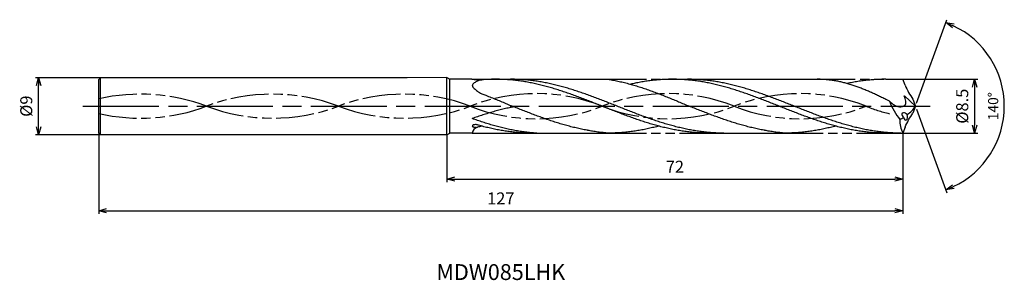
# Model space of a CAD drawing. Extents: x -141 to 14, y -27 to 14.
import ezdxf
from ezdxf.enums import TextEntityAlignment as Align

# ---------------------------------------------------------------- set-up
doc = ezdxf.new("R2010")
doc.units = 0
doc.header["$PDMODE"] = 3
doc.linetypes.add('AM_ISO08W050', pattern=[18, 12, -1.5, 3, -1.5])
doc.linetypes.add('AM_ISO09W050', pattern=[22.5, 12, -1.5, 3, -1.5, 3, -1.5])
doc.layers.get('0').update_dxf_attribs({"linetype": 'CONTINUOUS'})
doc.layers.get('DEFPOINTS').update_dxf_attribs({"linetype": 'CONTINUOUS'})
for name, color, linetype in [('AM_0', 7, 'CONTINUOUS'), ('AM_11', 3, 'AM_ISO09W050'), ('AM_5', 3, 'CONTINUOUS'), ('AM_6', 2, 'CONTINUOUS'), ('AM_7', 4, 'AM_ISO08W050')]:
    doc.layers.add(name, color=color, linetype=linetype)
doc.styles.add('ASAMI', font='simplex.shx', dxfattribs={"bigfont": 'EXTFONT.SHX'})
doc.styles.get("Standard").update_dxf_attribs({"font": 'simplex.shx', "bigfont": 'EXTFONT.SHX'})
doc.dimstyles.new('AM_JIS$0', dxfattribs={"dimscale": 0.5, "dimtxt": 3.8, "dimasz": 2.5, "dimexe": 1, "dimexo": 0, "dimgap": 1.5, "dimtad": 3, "dimzin": 1, "dimtxsty": 'STANDARD', "dimblk": 'OPEN30', "dimcen": 0, "dimclrd": 3, "dimclre": 3, "dimclrt": 2, "dimaunit": 1, "dimazin": 3, "dimtp": 0.1, "dimtm": 0.1, "dimtfac": 0.71, "dimtmove": 0, "dimatfit": 3})
doc.dimstyles.new('AM_JIS$2', dxfattribs={"dimscale": 0.5, "dimtxt": 3.2, "dimasz": 2.5, "dimexe": 1, "dimexo": 1, "dimgap": 1.5, "dimtad": 3, "dimdec": 3, "dimtxsty": 'ASAMI', "dimblk": 'OPEN30', "dimcen": 0, "dimclrd": 256, "dimclre": 256, "dimclrt": 2, "dimazin": 3, "dimtp": 0.1, "dimtm": 0.1, "dimtfac": 0.71, "dimtdec": 3, "dimtmove": 0, "dimatfit": 3, "dimtzin": 0})

# ---------------------------------------------------------------- blocks, each defined once
blk = doc.blocks.new('_OPEN30')
at = {"color": 0}
for p, q in [((-1, 0.27), (0, 0)), ((0, 0), (-1, -0.27)), ((0, 0), (-1, 0))]:
    blk.add_line(p, q, dxfattribs=at)
blk = doc.blocks.new('*D5')
at = {"layer": 'AM_5', "color": 3}
for p, q in [((-129, -4.23), (-129, -17)), ((-2, -4.25), (-2, -17)), ((-127.75, -16.5), (-3.25, -16.5))]:
    blk.add_line(p, q, dxfattribs=at)
at = {"layer": 'DEFPOINTS', "color": 0}
for p in [(-129, -4.23), (-2, -4.25), (-2, -16.5)]:
    blk.add_point(p, dxfattribs=at)
at = {"layer": 'AM_5', "color": 3, "xscale": 1.25, "yscale": 1.25, "zscale": 1.25, "rotation": 180}
blk.add_blockref('_OPEN30', (-129, -16.5), dxfattribs=at)
at = {"layer": 'AM_5', "color": 3, "xscale": 1.25, "yscale": 1.25, "zscale": 1.25}
blk.add_blockref('_OPEN30', (-2, -16.5), dxfattribs=at)
at = {"layer": 'AM_5', "color": 2, "insert": (-65.5, -14.8), "char_height": 1.9, "attachment_point": 5}
blk.add_mtext('127', dxfattribs=at)
blk = doc.blocks.new('*D6')
at = {"layer": 'AM_5', "color": 3}
for p, q in [((-74, -4.5), (-74, -12)), ((-2, -4.25), (-2, -12)), ((-72.75, -11.5), (-3.25, -11.5))]:
    blk.add_line(p, q, dxfattribs=at)
at = {"layer": 'DEFPOINTS', "color": 0}
for p in [(-74, -4.5), (-2, -4.25), (-2, -11.5)]:
    blk.add_point(p, dxfattribs=at)
at = {"layer": 'AM_5', "color": 3, "xscale": 1.25, "yscale": 1.25, "zscale": 1.25, "rotation": 180}
blk.add_blockref('_OPEN30', (-74, -11.5), dxfattribs=at)
at = {"layer": 'AM_5', "color": 3, "xscale": 1.25, "yscale": 1.25, "zscale": 1.25}
blk.add_blockref('_OPEN30', (-2, -11.5), dxfattribs=at)
at = {"layer": 'AM_5', "color": 2, "insert": (-38, -9.8), "char_height": 1.9, "attachment_point": 5}
blk.add_mtext('72', dxfattribs=at)
blk = doc.blocks.new('*D7')
at = {"layer": 'AM_5', "color": 3}
for p, q in [((-128.71, 4.5), (-139, 4.5)), ((-138.5, -3.25), (-138.5, 3.25)), ((-128.71, -4.5), (-139, -4.5))]:
    blk.add_line(p, q, dxfattribs=at)
at = {"layer": 'DEFPOINTS', "color": 0}
for p in [(-138.5, 4.5), (-128.71, 4.5), (-128.71, -4.5)]:
    blk.add_point(p, dxfattribs=at)
at = {"layer": 'AM_5', "color": 3, "xscale": 1.25, "yscale": 1.25, "zscale": 1.25}
for p, rotation in [((-138.5, 4.5), 90.0000000000001), ((-138.5, -4.5), 270.0000000000001)]:
    blk.add_blockref('_OPEN30', p, dxfattribs=dict(at, rotation=rotation))
at = {"layer": 'AM_5', "color": 2, "insert": (-140.2, 0), "char_height": 1.9, "attachment_point": 5, "rotation": 90}
blk.add_mtext('%%c9', dxfattribs=at)
blk = doc.blocks.new('*D8')
at = {"layer": 'AM_5', "color": 3}
for p, q in [((-2, 4.25), (9.82, 4.25)), ((9.32, 3), (9.32, -3)), ((-2, -4.25), (9.82, -4.25))]:
    blk.add_line(p, q, dxfattribs=at)
at = {"layer": 'DEFPOINTS', "color": 0}
for p in [(-2, 4.25), (-2, -4.25), (9.32, -4.25)]:
    blk.add_point(p, dxfattribs=at)
at = {"layer": 'AM_5', "color": 3, "xscale": 1.25, "yscale": 1.25, "zscale": 1.25}
for p, rotation in [((9.32, 4.25), 90.0000000000001), ((9.32, -4.25), 270.0000000000001)]:
    blk.add_blockref('_OPEN30', p, dxfattribs=dict(at, rotation=rotation))
at = {"layer": 'AM_5', "color": 2, "insert": (7.62, 0), "char_height": 1.9, "attachment_point": 5, "rotation": 90}
blk.add_mtext('%%c8.5', dxfattribs=at)
blk = doc.blocks.new('*D9')
at = {"layer": 'AM_5'}
for p, q in [((0.17, 0.47), (4.97, 13.65)), ((0.17, -0.47), (4.97, -13.65))]:
    blk.add_line(p, q, dxfattribs=at)
blk.add_arc((0, 0), 14.02, 295.1096, 64.8904, dxfattribs=at)
at = {"layer": 'DEFPOINTS', "color": 0}
for p in [(-0.41, 1.12), (0, 0), (0, 0), (-0.41, -1.12), (12.87, -5.55)]:
    blk.add_point(p, dxfattribs=at)
at = {"layer": 'AM_5', "xscale": 1.25, "yscale": 1.25, "zscale": 1.25}
for p, rotation in [((4.8, 13.18), 157.4451805843634), ((4.8, -13.18), 202.5548194156373)]:
    blk.add_blockref('_OPEN30', p, dxfattribs=dict(at, rotation=rotation))
at = {"layer": 'AM_5', "color": 2, "insert": (12.47, 0), "char_height": 1.6, "attachment_point": 5, "rotation": 90, "style": 'ASAMI'}
blk.add_mtext('140°', dxfattribs=at)

msp = doc.modelspace()

# ---------------------------------------------------------------- linework, layer by layer
at = {"layer": 'AM_0', "ltscale": 0.5}
for p, q in [((-129, 4.2348), (-128.7053, 4.5)), ((-129, -4.2349), (-129, 4.2349)), ((-74, 4.5013), (-128.7054, 4.5)), ((-74, 4.5013), (-128.7054, 4.5)), ((-128.7054, -4.5), (-128.7054, 4.5)), ((-66.3261, 4.2506), (-48.5144, 4.2506)), ((-38.3841, 4.25), (-15.5193, 4.25)), ((-4.6983, 4.25), (-2, 4.25)), ((-1.6378, 3.3033), (-2, 4.25)), ((0, 0), (-1.7668, 1.6092)), ((-129, -4.2348), (-128.7053, -4.5)), ((-74, -4.5), (-128.7054, -4.5)), ((-60.5786, -4.2494), (-48.5144, -4.2494)), ((-34.6979, -4.25), (-20.5724, -4.25)), ((-4.6983, -4.25), (-2, -4.25)), ((-1.6378, -3.3033), (-2, -4.25))]:
    msp.add_line(p, q, dxfattribs=at)
at = {"layer": 'AM_0'}
for p, q in [((-80.2679, 4.5), (-128.7054, 4.5)), ((-74, -4.5), (-74, 4.5013)), ((-74, 4.5013), (-73.5661, 4.2508)), ((-73.566, -4.2494), (-73.5661, 4.2508)), ((-70.0781, 4.2508), (-73.5661, 4.2508)), ((-0.4058, 1.115), (0, 0)), ((0, 0), (-0.4058, -1.115)), ((-74, -4.5), (-73.5659, -4.2494)), ((-70, -4.2494), (-73.5659, -4.2494))]:
    msp.add_line(p, q, dxfattribs=at)
for points in [[(-68.5, 4.1636, 0.02767373), (-68.8424, 4.0907, 0.04140247), (-69.0625, 4.0112, 0.02800741), (-69.5643, 3.7473, 0.05127014), (-69.8125, 3.5619, 0.06587146), (-69.9682, 3.3751, 0.14119616), (-70, 3.2648, 0.1226739), (-69.969, 3.1436, 0.05553128), (-69.8125, 2.9187, 0.0351528), (-69.5595, 2.6678, 0.01973181), (-69.0625, 2.2726, 0.03584601), (-68.8586, 2.1445, 0.021711), (-68.5, 1.9728)], [(-69.2, -2.9481, 0.03511578), (-69.3666, -2.9144, 0.04478648), (-69.5, -2.9089, 0.03782444), (-69.7745, -2.9425, 0.07853045), (-69.9, -2.9886, 0.09143412), (-69.9806, -3.055, 0.17347866), (-70, -3.1075, 0.17071598), (-69.9813, -3.1609, 0.08788589), (-69.9, -3.2323, 0.07371732), (-69.7717, -3.2864, 0.03706475), (-69.5, -3.3358, 0.04493454), (-69.369, -3.3381, 0.03446678), (-69.2, -3.3145)]]:
    msp.add_lwpolyline(points, format="xyb", dxfattribs=at)
for centre, major_axis, ratio, start_param, end_param in [((-68.6555, 15.4069), (-11.3767, 0), 0.98837209, 1.44541594, 1.58446585), ((-68.8959, -4.3705), (1.1109, 0.0029), 0.98834501, 1.84552347, 3.02849331)]:
    msp.add_ellipse(centre, major_axis=major_axis, ratio=ratio, start_param=start_param, end_param=end_param, dxfattribs=at)
at = {"layer": 'AM_0', "ltscale": 0.5}
for centre, major_axis, ratio, start_param, end_param in [((7.5589, 7.04), (-7.0193, 7.0193), 1, 1.17132959, 1.4249842), ((3.6193, 4.192), (0, 9.2167), 0.90211765, 1.95125766, 2.32203402), ((-1.5935, -1.5107), (-0.542, 0.3732), 0.52268588, 4.54828432, 7.69172466), ((-1.5935, -1.5107), (-0.1046, 0.6987), 0.45345732, 1.82601447, 4.96135636), ((-6.7566, 8.084), (-5.377, 9.4154), 0.58723693, 3.15379356, 3.4377561), ((4.2217, -2.0653), (6.6627, 0.7423), 0.7751569, 3.00524278, 3.43086262), ((-6.5194, 7.133), (7.6801, 8.8649), 0.83582438, 4.33541005, 4.39534056)]:
    msp.add_ellipse(centre, major_axis=major_axis, ratio=ratio, start_param=start_param, end_param=end_param, dxfattribs=at)
at = {"layer": 'AM_0', "ltscale": 0.5, "extrusion": (0, 0, -1)}
msp.add_ellipse((7.5589, -7.04), major_axis=(-7.0193, -7.0193), ratio=1, start_param=1.17132959, end_param=1.4249842, dxfattribs=at)
at = {"layer": 'AM_0'}
for points, knots in [([(-32.6403, -4.2494), (-32.921, -4.2469), (-33.483, -4.2418), (-34.3257, -4.201), (-35.1683, -4.1362), (-36.0109, -4.0453), (-36.8535, -3.9296), (-37.6959, -3.7896), (-38.5383, -3.6262), (-39.3806, -3.4405), (-40.2228, -3.2336), (-41.065, -3.0068), (-41.907, -2.7614), (-42.749, -2.4991), (-43.5909, -2.2214), (-44.4328, -1.93), (-45.2746, -1.6267), (-46.1164, -1.3134), (-46.9581, -0.992), (-47.7998, -0.6646), (-48.6415, -0.333), (-49.4832, 0.0006), (-50.3249, 0.3342), (-51.1666, 0.6658), (-52.0083, 0.9932), (-52.85, 1.3146), (-53.6918, 1.6279), (-54.5336, 1.9312), (-55.3754, 2.2226), (-56.2174, 2.5003), (-57.0593, 2.7626), (-57.9014, 3.008), (-58.7435, 3.2348), (-59.5858, 3.4417), (-60.4281, 3.6274), (-61.2704, 3.7908), (-62.1129, 3.9308), (-62.9555, 4.0465), (-63.7981, 4.1373), (-64.6407, 4.2025), (-65.4834, 4.2418), (-66.3261, 4.255), (-67.1688, 4.2418), (-67.8935, 4.208), (-68.3369, 4.1766), (-68.5, 4.1636)], [0, 0, 0, 0, 1.01074368, 2.02283358, 3.03757896, 4.05621275, 5.079857, 6.10950024, 7.14596132, 8.18989524, 9.2417178, 10.30168407, 11.36983448, 12.4460049, 13.52984295, 14.62081576, 15.7182257, 16.82123174, 17.9288686, 19.04006889, 20.15368797, 21.26852814, 22.38336993, 23.4969874, 24.60818769, 25.71582455, 26.81883758, 27.91624752, 29.00722034, 30.09105839, 31.16722881, 32.23537921, 33.29534549, 34.34716804, 35.39108719, 36.42754827, 37.45720575, 38.48085062, 39.49948441, 40.51422944, 41.52631975, 42.53706337, 43.54780698, 44.55989729, 45.14939243, 45.14939243, 45.14939243, 45.14939243]), ([(-30.2813, -4.2494), (-30.8433, -4.2397), (-31.6872, -4.2252), (-32.8094, -4.1357), (-33.652, -4.0454), (-34.4945, -3.9295), (-35.337, -3.7896), (-36.1793, -3.6262), (-37.0217, -3.4405), (-37.8639, -3.2336), (-38.706, -3.0068), (-39.5481, -2.7614), (-40.3901, -2.4991), (-41.232, -2.2214), (-42.0738, -1.93), (-42.9156, -1.6267), (-43.7574, -1.3134), (-44.5991, -0.992), (-45.4409, -0.6646), (-46.2825, -0.333), (-47.1242, 0.0006), (-47.9659, 0.3342), (-48.8076, 0.6658), (-49.6493, 0.9932), (-50.491, 1.3146), (-51.3328, 1.6279), (-52.1746, 1.9312), (-53.0165, 2.2226), (-53.8584, 2.5003), (-54.7004, 2.7626), (-55.5424, 3.008), (-56.3846, 3.2348), (-57.2268, 3.4417), (-58.0691, 3.6274), (-58.9115, 3.7908), (-59.7539, 3.9308), (-60.5965, 4.0465), (-61.4391, 4.1374), (-62.2818, 4.2022), (-63.1244, 4.243), (-63.6864, 4.2481), (-63.9672, 4.2506)], [0, 0, 0, 0, 1.68541506, 2.53103621, 3.3798977, 4.23293458, 5.09097061, 5.95468818, 6.8246208, 7.70115182, 8.58445705, 9.47458238, 10.37139107, 11.27458944, 12.18373345, 13.09824174, 14.01741343, 14.94044415, 15.8664444, 16.79446029, 17.72349377, 18.65252725, 19.58054315, 20.50654339, 21.42957411, 22.3487458, 23.26325409, 24.1723981, 25.0756024, 25.97241109, 26.86253642, 27.74584166, 28.62236045, 29.49229307, 30.35601064, 31.21404606, 32.06708345, 32.91595756, 33.76157842, 34.60498701, 35.44727336, 35.44727336, 35.44727336, 35.44727336]), ([(-48.5144, 4.2506), (-48.4278, 4.2363), (-48.0608, 4.1738), (-47.4145, 4.0514), (-46.5774, 3.8693), (-45.7411, 3.6649), (-44.9055, 3.4394), (-44.0707, 3.1939), (-43.2365, 2.9299), (-42.4029, 2.6489), (-41.5698, 2.3525), (-40.7372, 2.0425), (-39.905, 1.7206), (-39.0732, 1.3887), (-38.2416, 1.0487), (-37.4103, 0.7026), (-36.5791, 0.3524), (-36.0251, 0.1177), (-35.748, 0.0002)], [16.03460024, 16.03460024, 16.03460024, 16.03460024, 16.35212705, 17.38177054, 18.41822486, 19.46214174, 20.51396345, 21.57393551, 22.64208202, 23.71825749, 24.80209209, 25.89306334, 26.99048218, 28.09348763, 29.20111864, 30.3123239, 31.42594613, 32.54079123, 32.54079123, 32.54079123, 32.54079123]), ([(-4.6983, -4.25), (-4.9791, -4.2475), (-5.541, -4.2424), (-6.3837, -4.2016), (-7.2264, -4.1368), (-8.069, -4.0459), (-8.9115, -3.9302), (-9.754, -3.7902), (-10.5963, -3.6268), (-11.4387, -3.4411), (-12.2809, -3.2342), (-13.123, -3.0074), (-13.9651, -2.762), (-14.807, -2.4997), (-15.649, -2.222), (-16.4908, -1.9306), (-17.3326, -1.6273), (-18.1744, -1.314), (-19.0161, -0.9926), (-19.8578, -0.6652), (-20.6995, -0.3336), (-21.5412, 0), (-22.3829, 0.3336), (-23.2246, 0.6652), (-24.0663, 0.9926), (-24.908, 1.314), (-25.7498, 1.6273), (-26.5916, 1.9306), (-27.4335, 2.222), (-28.2754, 2.4997), (-29.1174, 2.762), (-29.9594, 3.0074), (-30.8016, 3.2342), (-31.6438, 3.4411), (-32.4861, 3.6268), (-33.3285, 3.7902), (-34.1709, 3.9302), (-35.0135, 4.0459), (-35.8561, 4.1367), (-36.6987, 4.2019), (-37.5414, 4.2412), (-38.3841, 4.2544), (-39.2269, 4.2412), (-40.0695, 4.2019), (-40.9122, 4.1367), (-41.7548, 4.0459), (-42.5973, 3.9302), (-43.4398, 3.7902), (-44.2439, 3.6342), (-44.7656, 3.5202), (-45.0076, 3.4646)], [0, 0, 0, 0, 1.01074368, 2.02283358, 3.03757896, 4.05621275, 5.079857, 6.10950024, 7.14596132, 8.18989524, 9.2417178, 10.30168407, 11.36983448, 12.4460049, 13.52984295, 14.62081576, 15.7182257, 16.82123174, 17.9288686, 19.04006889, 20.15368797, 21.26852814, 22.38336993, 23.4969874, 24.60818769, 25.71582455, 26.81883758, 27.91624752, 29.00722034, 30.09105839, 31.16722881, 32.23537921, 33.29534549, 34.34716804, 35.39108719, 36.42754827, 37.45720575, 38.48085062, 39.49948441, 40.51422944, 41.52631975, 42.53706337, 43.54780698, 44.55989729, 45.57464233, 46.59327611, 47.61692098, 48.64656349, 49.68302457, 50.5855722, 50.5855722, 50.5855722, 50.5855722]), ([(-2.3393, -4.25), (-2.9013, -4.2403), (-3.7452, -4.2258), (-4.8674, -4.1363), (-5.71, -4.046), (-6.5525, -3.9301), (-7.395, -3.7902), (-8.2374, -3.6268), (-9.0797, -3.4411), (-9.9219, -3.2342), (-10.7641, -3.0074), (-11.6061, -2.762), (-12.4481, -2.4997), (-13.29, -2.222), (-14.1319, -1.9306), (-14.9737, -1.6273), (-15.8154, -1.314), (-16.6572, -0.9926), (-17.4989, -0.6652), (-18.3406, -0.3336), (-19.1823, 0), (-20.0239, 0.3336), (-20.8656, 0.6652), (-21.7073, 0.9926), (-22.5491, 1.314), (-23.3908, 1.6273), (-24.2327, 1.9306), (-25.0745, 2.222), (-25.9164, 2.4997), (-26.7584, 2.762), (-27.6005, 3.0074), (-28.4426, 3.2342), (-29.2848, 3.4411), (-30.1271, 3.6268), (-30.9695, 3.7902), (-31.812, 3.9302), (-32.6545, 4.0459), (-33.4971, 4.1368), (-34.3398, 4.2016), (-35.1825, 4.2424), (-35.7444, 4.2475), (-36.0252, 4.25)], [0, 0, 0, 0, 1.68541506, 2.53103621, 3.3798977, 4.23293458, 5.09097061, 5.95468818, 6.8246208, 7.70115182, 8.58445705, 9.47458238, 10.37139107, 11.27458944, 12.18373345, 13.09824174, 14.01741343, 14.94044415, 15.8664444, 16.79446029, 17.72349377, 18.65252725, 19.58054315, 20.50654339, 21.42957411, 22.3487458, 23.26325409, 24.1723981, 25.0756024, 25.97241109, 26.86253642, 27.74584166, 28.62236045, 29.49229307, 30.35601064, 31.21404606, 32.06708345, 32.91595756, 33.76157842, 34.60498701, 35.44727336, 35.44727336, 35.44727336, 35.44727336]), ([(-68.5, 1.9728), (-68.2825, 1.8896), (-67.7869, 1.6972), (-67.0151, 1.3893), (-66.1836, 1.0493), (-65.3523, 0.7032), (-64.5211, 0.353), (-63.9671, 0.1183), (-63.6899, 0.0008)], [26.13201925, 26.13201925, 26.13201925, 26.13201925, 26.99048218, 28.09348763, 29.20111864, 30.3123239, 31.42594613, 32.54079123, 32.54079123, 32.54079123, 32.54079123]), ([(-51.7307, -3.8159), (-51.7872, -3.8061), (-52.1254, -3.7462), (-52.7451, -3.626), (-53.5874, -3.4403), (-54.4296, -3.2334), (-55.2717, -3.0066), (-56.1138, -2.7612), (-56.9558, -2.4989), (-57.7977, -2.2211), (-58.6395, -1.9297), (-59.4813, -1.6265), (-60.3231, -1.3132), (-61.1648, -0.9918), (-62.0066, -0.6643), (-62.8482, -0.3328), (-63.4093, -0.1104), (-63.6899, 0.0008)], [17.17441611, 17.17441611, 17.17441611, 17.17441611, 17.38177637, 18.41823745, 19.4621566, 20.51397915, 21.57394543, 22.64209583, 23.71826625, 24.8021043, 25.89307712, 26.99048706, 28.09349309, 29.20112996, 30.31233025, 31.42594772, 32.5407895, 32.5407895, 32.5407895, 32.5407895]), ([(-23.7888, -3.8165), (-23.8452, -3.8067), (-24.1834, -3.7468), (-24.8031, -3.6266), (-25.6454, -3.4409), (-26.4876, -3.234), (-27.3298, -3.0072), (-28.1718, -2.7618), (-29.0138, -2.4995), (-29.8557, -2.2217), (-30.6976, -1.9303), (-31.5394, -1.6271), (-32.3811, -1.3138), (-33.2229, -0.9924), (-34.0646, -0.665), (-34.9063, -0.3334), (-35.4673, -0.111), (-35.748, 0.0002)], [17.17441611, 17.17441611, 17.17441611, 17.17441611, 17.38177637, 18.41823745, 19.4621566, 20.51397915, 21.57394543, 22.64209583, 23.71826625, 24.8021043, 25.89307712, 26.99048706, 28.09349309, 29.20112996, 30.31233025, 31.42594772, 32.5407895, 32.5407895, 32.5407895, 32.5407895]), ([(-63.4194, -0.1064), (-63.6518, -0.1498), (-64.1662, -0.2519), (-64.96, -0.4289), (-65.8022, -0.6381), (-66.6443, -0.8675), (-67.4864, -1.1157), (-68.3284, -1.381), (-69.167, -1.6608), (-69.7233, -1.8555), (-70, -1.9542)], [5.24123668, 5.24123668, 5.24123668, 5.24123668, 5.95468818, 6.8246208, 7.70115182, 8.58445705, 9.47458238, 10.37139107, 11.27458944, 12.17321262, 12.17321262, 12.17321262, 12.17321262]), ([(-59.8234, -4.2494), (-59.8503, -4.2479), (-60.1583, -4.2302), (-60.7477, -4.1827), (-61.5903, -4.0914), (-62.4328, -3.9742), (-63.2753, -3.8326), (-64.1177, -3.6674), (-64.96, -3.4796), (-65.8022, -3.2704), (-66.6443, -3.041), (-67.4864, -2.7928), (-68.3284, -2.5275), (-69.167, -2.2477), (-69.7233, -2.053), (-70, -1.9542)], [1.60471468, 1.60471468, 1.60471468, 1.60471468, 1.68541506, 2.53103621, 3.3798977, 4.23293458, 5.09097061, 5.95468818, 6.8246208, 7.70115182, 8.58445705, 9.47458238, 10.37139107, 11.27458944, 12.17321262, 12.17321262, 12.17321262, 12.17321262]), ([(-60.5786, -4.2494), (-60.8594, -4.2469), (-61.4213, -4.2418), (-62.264, -4.201), (-63.1066, -4.1362), (-63.9492, -4.0453), (-64.7918, -3.9296), (-65.6342, -3.7896), (-66.4766, -3.6262), (-67.3189, -3.4405), (-68.1612, -3.2336), (-68.7874, -3.0649), (-69.1334, -2.9671), (-69.2, -2.9481)], [0, 0, 0, 0, 1.01074368, 2.02283358, 3.03757896, 4.05621275, 5.079857, 6.10950024, 7.14596132, 8.18989524, 9.2417178, 10.30168407, 10.55450228, 10.55450228, 10.55450228, 10.55450228]), ([(-68.5154, -3.1366), (-68.6346, -3.1689), (-68.8623, -3.2295), (-69.091, -3.2874), (-69.2, -3.3145)], [1.580019955, 1.580019955, 1.580019955, 1.580019955, 2.030549285, 2.439079786, 2.439079786, 2.439079786, 2.439079786]), ([(-48.5144, -4.2494), (-48.7941, -4.2286), (-49.353, -4.1782), (-50.1884, -4.0767), (-50.9813, -3.9553), (-51.4941, -3.8621), (-51.7304, -3.816)], [11.27226913, 11.27226913, 11.27226913, 11.27226913, 12.28301562, 13.29510212, 14.30984806, 15.18258238, 15.18258238, 15.18258238, 15.18258238]), ([(-40.5767, -3.136), (-40.6959, -3.1683), (-41.0942, -3.2742), (-41.7741, -3.4403), (-42.6163, -3.6263), (-43.4587, -3.7896), (-44.3012, -3.9296), (-45.1437, -4.0453), (-45.9863, -4.1361), (-46.829, -4.2013), (-47.6717, -4.2406), (-48.2336, -4.2494), (-48.5144, -4.2494)], [1.58001996, 1.58001996, 1.58001996, 1.58001996, 2.03054929, 3.08237184, 4.12629099, 5.16275207, 6.19239531, 7.21603956, 8.23468849, 9.24943387, 10.26152376, 11.27226745, 11.27226745, 11.27226745, 11.27226745]), ([(-20.5724, -4.25), (-20.8521, -4.2292), (-21.411, -4.1788), (-22.2465, -4.0773), (-23.0393, -3.9559), (-23.5521, -3.8627), (-23.7884, -3.8166)], [11.27226913, 11.27226913, 11.27226913, 11.27226913, 12.28301562, 13.29510212, 14.30984806, 15.18258238, 15.18258238, 15.18258238, 15.18258238]), ([(-12.6347, -3.1366), (-12.754, -3.1689), (-13.1522, -3.2748), (-13.8321, -3.4409), (-14.6743, -3.6269), (-15.5167, -3.7902), (-16.3592, -3.9302), (-17.2017, -4.0459), (-18.0443, -4.1367), (-18.887, -4.2019), (-19.7297, -4.2412), (-20.2916, -4.25), (-20.5724, -4.25)], [1.58001996, 1.58001996, 1.58001996, 1.58001996, 2.03054929, 3.08237184, 4.12629099, 5.16275207, 6.19239531, 7.21603956, 8.23468849, 9.24943387, 10.26152376, 11.27226745, 11.27226745, 11.27226745, 11.27226745])]:
    msp.add_open_spline(points, degree=3, knots=knots, dxfattribs=at)
at = {"layer": 'AM_0', "ltscale": 0.5}
for points, knots in [([(-4.1007, 0.7693), (-4.2474, 0.8439), (-4.609, 1.0268), (-5.1858, 1.314), (-5.8313, 1.6273), (-6.4768, 1.9306), (-7.1223, 2.222), (-7.7679, 2.4997), (-8.4136, 2.762), (-9.0593, 3.0074), (-9.705, 3.2342), (-10.3508, 3.4411), (-10.9967, 3.6268), (-11.6426, 3.7902), (-12.2886, 3.9302), (-12.9347, 4.0459), (-13.5808, 4.1368), (-14.2269, 4.2016), (-14.8731, 4.2424), (-15.304, 4.2475), (-15.5193, 4.25)], [6.84617505, 6.84617505, 6.84617505, 6.84617505, 7.60433769, 8.71197456, 9.81498059, 10.91239053, 12.00336335, 13.0872014, 14.16337182, 15.23152222, 16.2914885, 17.34331106, 18.3872302, 19.42369128, 20.45333379, 21.47697866, 22.49561244, 23.51035748, 24.52244779, 25.53320666, 25.53320666, 25.53320666, 25.53320666]), ([(-4.6983, 4.25), (-4.9791, 4.2475), (-5.541, 4.2424), (-6.3837, 4.2016), (-7.2264, 4.1368), (-8.069, 4.0459), (-8.9115, 3.9302), (-9.754, 3.7902), (-10.3905, 3.6667), (-10.7465, 3.5917), (-10.823, 3.5753)], [0, 0, 0, 0, 1.01074361, 2.02283392, 3.03757896, 4.05621275, 5.07985761, 6.10950012, 7.1459612, 7.42985005, 7.42985005, 7.42985005, 7.42985005]), ([(-4.1006, 0.7692), (-3.6407, 0.3744), (-2.9341, -0.2322), (-1.2633, 0.0614), (-1.578, 1.0505), (-1.7859, 1.6534)], [0, 0, 0, 0, 2.6998603, 4.14772297, 6.28575001, 6.28575001, 6.28575001, 6.28575001])]:
    msp.add_open_spline(points, degree=3, knots=knots, dxfattribs=at)
at = {"layer": 'AM_11', "ltscale": 0.5}
for p, q in [((-70.0781, 4.2508), (-66.2412, 4.2505)), ((-48.5144, 4.2506), (-38.3841, 4.25)), ((-15.5193, 4.25), (-4.6983, 4.25)), ((-48.5144, -4.25), (-34.6979, -4.2506)), ((-20.5724, -4.25), (-4.6983, -4.25))]:
    msp.add_line(p, q, dxfattribs=at)
at = {"layer": 'AM_11'}
msp.add_line((-70, -4.2494), (-59.8234, -4.2494), dxfattribs=at)
at = {"layer": 'AM_11', "ltscale": 0.5}
for centre, major_axis, ratio, start_param, end_param in [((-122.3977, -17.8889), (-24.4182, 0), 0.81, 4.27166421, 4.98618036), ((-101.5644, -17.8887), (-24.4182, 0), 0.81, 4.27166421, 5.15311367), ((-80.7317, -17.8887), (-24.4182, 0), 0.81, 4.27166421, 5.15311367), ((-59.899, -18.7721), (-24.4182, 0), 0.85, 4.27166421, 5.15311367), ((-39.0656, -18.7721), (-24.4182, 0), 0.85, 4.27166421, 5.15311367), ((-18.2322, -18.7721), (-24.4182, 0), 0.85, 4.27166421, 5.15311367), ((-101.5644, 17.8887), (-24.4182, 0), 0.81, 1.13007069, 2.01152015), ((-80.7317, 17.8887), (-24.4182, 0), 0.81, 1.13007069, 2.01152015), ((-59.899, 18.7721), (-24.4182, 0), 0.85, 1.13007069, 2.01152015), ((-39.0656, 18.7721), (-24.4182, 0), 0.85, 1.13007069, 2.01152015), ((-18.2322, 18.7721), (-24.4182, 0), 0.85, 1.13007069, 2.01152015), ((2.6011, 18.7721), (24.4182, 0), 0.85, 4.27166334, 4.43339339), ((-122.3977, 17.8885), (-24.4182, 0), 0.81, 1.29700495, 2.01152015)]:
    msp.add_ellipse(centre, major_axis=major_axis, ratio=ratio, start_param=start_param, end_param=end_param, dxfattribs=at)
at = {"layer": 'AM_7'}
msp.add_line((-131.5, 0), (2.3199, 0), dxfattribs=at)

# ---------------------------------------------------------------- texts
at = {"layer": 'AM_6'}
msp.add_text('MDW085LHK', height=2.5, dxfattribs=at).set_placement((-65.5, -26.5), align=Align.MIDDLE)

# ---------------------------------------------------------------- dimensions: what is measured, and where the dimension line sits
at = {"layer": 'AM_5'}
dim = msp.add_angular_dim_2l(base=(12.87453, -5.55353), line1=((-0.40584, 1.11505), (0, 0)), line2=((0, 0), (-0.40584, -1.11505)), dimstyle='AM_JIS$2', override={"dimadec": 3}, dxfattribs=at)
dim.commit()
dim.dimension.update_dxf_attribs({"geometry": '*D9', "text_midpoint": (12.47124, 0)})
for base, p1, p2, angle, override, picture, middle in [((-138.5, 4.5), (-128.7053, -4.5), (-128.7053, 4.5), 270, {"dimdec": 0}, '*D7', (-140.2, 0)), ((9.3199, -4.25), (-2, 4.25), (-2, -4.25), 90, {"dimdec": 1}, '*D8', (7.6199, 0))]:
    dim = msp.add_linear_dim(base=base, p1=p1, p2=p2, angle=angle, text='%%c<>', dimstyle='AM_JIS$0', override=override, dxfattribs=at)
    dim.commit()
    dim.dimension.update_dxf_attribs({"geometry": picture, "text_midpoint": middle})
for base, p1, picture, middle in [((-2, -16.5), (-129, -4.2349), '*D5', (-65.5, -14.8)), ((-2, -11.5), (-74, -4.5), '*D6', (-38, -9.8))]:
    dim = msp.add_linear_dim(base=base, p1=p1, p2=(-2, -4.25), angle=0, dimstyle='AM_JIS$0', override={"dimdec": 0}, dxfattribs=at)
    dim.commit()
    dim.dimension.update_dxf_attribs({"geometry": picture, "text_midpoint": middle})

doc.saveas('drawing.dxf')
